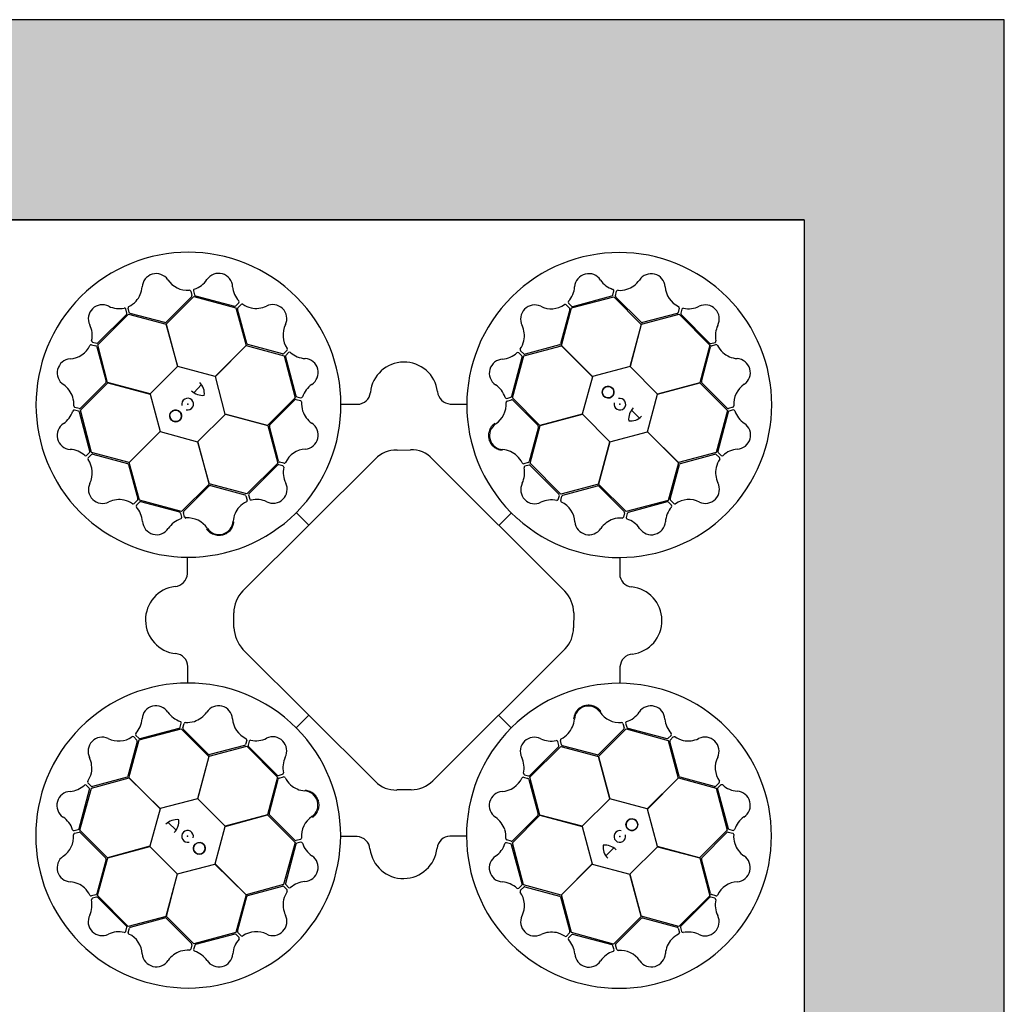
# Model space of a CAD drawing. Units: millimetres. Extents: x 1833 to 20135, y 7678 to 18012.
# Drawn here: x 16396 to 17134, y 17274 to 18012 of the extents above; entities that cross this region are included whole.
import ezdxf

# ---------------------------------------------------------------- set-up
doc = ezdxf.new("R2010")
doc.units = ezdxf.units.MM
doc.linetypes.add('HIDDEN', pattern=[0.375, 0.25, -0.125])
for name, color, linetype in [('ACO STORM-BRIXX', 7, 'Continuous'), ('Hatching', 7, 'Continuous'), ('MEBRANE LAYER', 5, 'HIDDEN')]:
    doc.layers.add(name, color=color, linetype=linetype)

# ---------------------------------------------------------------- blocks, each defined once
blk = doc.blocks.new('StormBrixx Horizontal')
at = {"layer": 'ACO STORM-BRIXX', "ltscale": 0.005}
for p, q in [((600, 600), (1200, 600)), ((1200, 600), (600, 600)), ((1200, 600), (1200, 0))]:
    blk.add_line(p, q, dxfattribs=at)
at = {"layer": 'ACO STORM-BRIXX'}
for p, q in [((740.17, 546.55), (741.05, 543.23)), ((742.19, 546.79), (743.03, 543.77)), ((1056.53, 543.62), (1057.36, 546.65)), ((1058.56, 543.09), (1059.43, 546.41)), ((740.79, 542.26), (721.82, 523.28)), ((721.87, 521.9), (742.65, 542.55)), ((742.65, 542.55), (774.13, 533.92)), ((743.75, 543.05), (773.06, 535.29)), ((1025.68, 533.98), (1057.26, 542.24)), ((1026.53, 535.04), (1055.82, 542.9)), ((1057.26, 542.24), (1077.92, 521.62)), ((1077.83, 523.16), (1058.82, 542.12)), ((692.39, 530.12), (691.59, 533.16)), ((694.17, 530.53), (693.26, 533.84)), ((774.03, 535.55), (776.26, 537.77)), ((774.13, 533.92), (781.72, 505.73)), ((782.32, 507.2), (775.27, 533.11)), ((775.53, 534.09), (777.93, 536.53)), ((1024.37, 532.88), (1017.37, 506.97)), ((1018, 505.71), (1025.68, 533.98)), ((1021.69, 536.29), (1024.11, 533.85)), ((1023.32, 537.51), (1025.56, 535.3)), ((1106.38, 533.83), (1105.47, 530.52)), ((1108.25, 533.03), (1107.45, 529.99)), ((670.45, 506.32), (693.67, 529.26)), ((670.69, 507.7), (692.13, 529.14)), ((693.67, 529.26), (721.87, 521.74)), ((720.86, 522.98), (694.89, 529.82)), ((1078.01, 521.76), (1106.33, 529.25)), ((1104.76, 529.81), (1078.82, 522.94)), ((1106.33, 529.25), (1129.27, 506.03)), ((1107.71, 529.01), (1129.15, 507.57)), ((730.48, 490.17), (721.87, 521.9)), ((721.87, 521.74), (730.38, 490.07)), ((1077.92, 521.62), (1069.45, 489.94)), ((1069.6, 489.97), (1078.01, 521.76)), ((665.87, 506.37), (669.18, 505.46)), ((666.67, 508.24), (669.71, 507.44)), ((669.89, 504.75), (676.76, 478.81)), ((677.94, 478), (670.45, 506.32)), ((781.72, 505.73), (758.55, 482.53)), ((758.69, 482.48), (781.87, 505.81)), ((781.87, 505.81), (810.14, 498.14)), ((808.97, 499.56), (783.06, 506.52)), ((812.38, 502.24), (809.95, 499.82)), ((989.78, 499.49), (987.34, 501.9)), ((989.89, 497.97), (1018.08, 505.56)), ((1016.68, 506.23), (990.76, 499.23)), ((1041.32, 482.53), (1018, 505.71)), ((1018.08, 505.56), (1041.28, 482.39)), ((1129.27, 506.03), (1121.75, 477.82)), ((1122.99, 478.84), (1129.83, 504.81)), ((1130.13, 507.31), (1133.17, 508.11)), ((1130.54, 505.53), (1133.84, 506.44)), ((810.14, 498.14), (818.4, 466.56)), ((811.14, 497.4), (819.05, 468.13)), ((813.6, 500.61), (811.4, 498.38)), ((980.76, 467.72), (988.58, 497.02)), ((981.26, 466.49), (989.89, 497.97)), ((988.32, 498), (986.1, 500.23)), ((730.38, 490.07), (709.72, 469.59)), ((758.55, 482.53), (730.48, 490.17)), ((1069.45, 489.94), (1041.32, 482.53)), ((1090.08, 469.32), (1069.6, 489.97)), ((766.1, 454.36), (758.69, 482.48)), ((1041.28, 482.39), (1033.64, 454.32)), ((657.46, 457.25), (678.08, 477.91)), ((676.54, 477.82), (657.58, 458.81)), ((709.72, 469.59), (677.94, 478)), ((678.08, 477.91), (709.76, 469.44)), ((742.48, 470.44), (748.35, 476.49)), ((1121.75, 477.82), (1090.08, 469.32)), ((1090.18, 469.22), (1121.91, 477.83)), ((1121.91, 477.83), (1142.56, 457.05)), ((1142.27, 458.91), (1123.29, 477.88)), ((709.76, 469.44), (717.17, 441.32)), ((818.4, 466.56), (797.78, 445.89)), ((799.35, 446.08), (818.27, 465.12)), ((819.25, 465.39), (822.57, 464.52)), ((819.77, 467.41), (822.8, 466.59)), ((977.02, 466.17), (980.05, 467.01)), ((977.26, 464.15), (980.58, 465.03)), ((1001.9, 445.71), (981.26, 466.49)), ((1082.53, 441.15), (1090.18, 469.22)), ((656.6, 458.55), (653.29, 459.42)), ((852.97, 461.71), (865.21, 461.71)), ((934.75, 461.93), (946.85, 461.91)), ((981.56, 464.76), (1000.5, 445.76)), ((1146.56, 459.52), (1143.24, 458.65)), ((656.08, 456.52), (653.05, 457.35)), ((664.66, 426.53), (656.8, 455.81)), ((665.72, 425.67), (657.46, 457.25)), ((745.48, 433.73), (766.14, 454.21)), ((797.78, 445.89), (766.1, 454.36)), ((766.14, 454.21), (797.92, 445.8)), ((1033.64, 454.32), (1001.9, 445.71)), ((1002.07, 445.71), (1033.74, 454.22)), ((1033.74, 454.22), (1054.22, 433.56)), ((1070.45, 457.21), (1076.49, 451.35)), ((1142.56, 457.05), (1133.93, 425.57)), ((1143.06, 455.95), (1135.3, 426.64)), ((1146.8, 457.51), (1143.77, 456.67)), ((797.92, 445.8), (805.41, 417.48)), ((806.04, 419.17), (799.13, 445.09)), ((1000.8, 444.8), (993.91, 418.84)), ((994.55, 417.5), (1002.07, 445.71)), ((717.17, 441.32), (693.99, 417.99)), ((694.14, 418.07), (717.31, 441.27)), ((717.31, 441.27), (745.38, 433.63)), ((1054.37, 433.6), (1082.49, 441.01)), ((1082.49, 441.01), (1105.82, 417.83)), ((1105.74, 417.98), (1082.53, 441.15)), ((745.38, 433.63), (753.98, 401.89)), ((753.99, 402.06), (745.48, 433.73)), ((1054.22, 433.56), (1045.81, 401.77)), ((1045.9, 401.92), (1054.37, 433.6)), ((662.19, 423.31), (664.4, 425.55)), ((663.41, 421.68), (665.84, 424.1)), ((693.99, 417.99), (665.72, 425.67)), ((666.82, 424.36), (692.72, 417.36)), ((894.84, 427.36), (904.83, 427.53)), ((921.33, 420.67), (1020.6, 321.6)), ((1133.93, 425.57), (1105.74, 417.98)), ((1107.21, 417.38), (1133.12, 424.43)), ((1134.1, 424.17), (1136.54, 421.76)), ((1135.56, 425.66), (1137.78, 423.44)), ((693.47, 416.67), (700.47, 390.75)), ((701.73, 389.88), (694.14, 418.07)), ((779.24, 321.82), (878.5, 420.63)), ((805.41, 417.48), (782.2, 394.54)), ((805.25, 416.21), (783.85, 394.73)), ((809.27, 415.68), (806.23, 416.47)), ((810.07, 417.55), (806.76, 418.45)), ((993.2, 418.12), (989.9, 417.22)), ((993.76, 416.11), (990.73, 415.31)), ((1017.49, 394.28), (994.55, 417.5)), ((1016.22, 394.45), (994.74, 415.85)), ((1105.82, 417.83), (1098.14, 389.56)), ((1099.57, 390.72), (1106.53, 416.64)), ((753.98, 401.89), (733.2, 381.25)), ((734.93, 381.55), (753.94, 400.49)), ((782.2, 394.54), (753.99, 402.06)), ((754.9, 400.79), (780.85, 393.91)), ((1045.81, 401.77), (1017.49, 394.28)), ((1019.17, 393.65), (1045.1, 400.57)), ((1066.57, 381.3), (1045.9, 401.92)), ((1046.09, 400.35), (1065.13, 381.42)), ((781.57, 393.19), (782.48, 389.89)), ((783.59, 393.75), (784.39, 390.72)), ((1015.69, 390.43), (1016.48, 393.47)), ((1017.56, 389.63), (1018.46, 392.94)), ((700.21, 389.77), (697.8, 387.33)), ((701.7, 388.31), (699.47, 386.1)), ((733.2, 381.25), (701.73, 389.88)), ((731.98, 380.75), (702.68, 388.57)), ((823.05, 384.48), (823.29, 384.75)), ((1098.14, 389.56), (1066.57, 381.3)), ((1097.41, 388.56), (1068.14, 380.65)), ((1100.62, 386.09), (1098.38, 388.3)), ((1102.25, 387.32), (1099.83, 389.75)), ((733.53, 377.01), (732.69, 380.04)), ((735.54, 377.25), (734.67, 380.57)), ((819.29, 380.54), (828.72, 371.07)), ((980.55, 380.4), (971.08, 370.98)), ((984.49, 376.65), (984.76, 376.41)), ((1065.4, 380.45), (1064.53, 377.13)), ((1067.42, 379.93), (1066.6, 376.9)), ((737.77, 334.74), (737.79, 346.84)), ((1061.72, 346.73), (1061.72, 334.49)), ((772.52, 294.33), (772.52, 305.32)), ((1027.3, 305.49), (1027.08, 294.23)), ((878.6, 179.11), (779.34, 278.05)), ((1020.93, 278.41), (921.62, 179.44)), ((737.99, 252.96), (737.99, 265.2)), ((1061.93, 264.95), (1061.92, 252.85)), ((732.29, 219.76), (733.11, 222.79)), ((734.31, 219.24), (735.18, 222.56)), ((815.22, 223.04), (814.95, 223.28)), ((819.15, 219.29), (828.62, 228.71)), ((980.41, 219.15), (970.99, 228.62)), ((1064.16, 222.44), (1065.04, 219.12)), ((1066.18, 222.68), (1067.01, 219.65)), ((701.56, 210.13), (733.14, 218.39)), ((702.3, 211.13), (731.57, 219.04)), ((733.14, 218.39), (753.81, 197.77)), ((753.62, 199.34), (734.58, 218.27)), ((976.66, 215.21), (976.41, 214.94)), ((1045.72, 197.8), (1066.5, 218.44)), ((1064.77, 218.14), (1045.77, 199.2)), ((1066.5, 218.44), (1097.98, 209.8)), ((1067.73, 218.94), (1097.03, 211.12)), ((700.14, 208.96), (693.18, 183.05)), ((693.89, 181.86), (701.56, 210.13)), ((697.46, 212.37), (699.88, 209.94)), ((699.09, 213.6), (701.32, 211.39)), ((782.15, 210.06), (781.25, 206.75)), ((784.02, 209.26), (783.23, 206.22)), ((1016.12, 205.94), (1015.32, 208.97)), ((1018.13, 206.5), (1017.23, 209.8)), ((1097.98, 209.8), (1105.57, 181.62)), ((1098.01, 211.38), (1100.24, 213.59)), ((1106.24, 183.02), (1099.24, 208.94)), ((1099.5, 209.92), (1101.91, 212.36)), ((753.9, 197.92), (782.22, 205.41)), ((780.53, 206.03), (754.61, 199.12)), ((782.22, 205.41), (805.16, 182.19)), ((783.49, 205.24), (804.97, 183.84)), ((994.29, 182.21), (1017.51, 205.15)), ((994.46, 183.48), (1015.86, 204.96)), ((1017.51, 205.15), (1045.72, 197.63)), ((1044.8, 198.9), (1018.85, 205.78)), ((753.81, 197.77), (745.34, 166.09)), ((745.49, 166.13), (753.9, 197.92)), ((1054.33, 166.06), (1045.72, 197.8)), ((1045.72, 197.63), (1054.22, 165.96)), ((665.61, 175.52), (663.17, 177.93)), ((665.78, 174.12), (693.97, 181.71)), ((692.5, 182.31), (666.59, 175.26)), ((717.21, 158.68), (693.89, 181.86)), ((693.97, 181.71), (717.17, 158.54)), ((805.16, 182.19), (797.64, 153.98)), ((798.91, 154.89), (805.79, 180.85)), ((805.94, 183.58), (808.98, 184.38)), ((806.51, 181.56), (809.81, 182.47)), ((989.64, 182.14), (992.95, 181.24)), ((990.44, 184.01), (993.48, 183.22)), ((993.66, 180.52), (1000.58, 154.6)), ((1001.78, 153.89), (994.29, 182.21)), ((1105.57, 181.62), (1082.4, 158.42)), ((1082.54, 158.37), (1105.72, 181.7)), ((1105.72, 181.7), (1133.99, 174.02)), ((1132.88, 175.33), (1106.98, 182.33)), ((1136.3, 178), (1133.86, 175.59)), ((656.64, 143.74), (664.41, 173.05)), ((657.15, 142.64), (665.78, 174.12)), ((664.15, 174.03), (661.93, 176.25)), ((905.39, 172.75), (894.71, 172.63)), ((1133.99, 174.02), (1142.24, 142.44)), ((1135.05, 173.16), (1142.91, 143.88)), ((1137.52, 176.38), (1135.31, 174.14)), ((745.34, 166.09), (717.21, 158.68)), ((765.97, 145.47), (745.49, 166.13)), ((1054.22, 165.96), (1033.57, 145.48)), ((1082.4, 158.42), (1054.33, 166.06)), ((717.17, 158.54), (709.53, 130.47)), ((1089.95, 130.25), (1082.54, 158.37)), ((729.26, 142.48), (723.21, 148.34)), ((797.64, 153.98), (765.97, 145.47)), ((766.07, 145.37), (797.8, 153.98)), ((797.8, 153.98), (818.45, 133.2)), ((818.15, 134.93), (799.21, 153.93)), ((981.31, 133.13), (1001.92, 153.8)), ((1000.36, 153.61), (981.43, 134.57)), ((1033.57, 145.48), (1001.78, 153.89)), ((1001.92, 153.8), (1033.61, 145.33)), ((652.9, 142.18), (655.93, 143.02)), ((653.15, 140.16), (656.46, 141.04)), ((677.8, 121.86), (657.15, 142.64)), ((657.44, 140.78), (676.42, 121.81)), ((758.42, 117.3), (766.07, 145.37)), ((1033.61, 145.33), (1041.02, 117.21)), ((1142.24, 142.44), (1121.63, 121.78)), ((1123.17, 121.87), (1142.13, 140.88)), ((1143.1, 141.14), (1146.42, 140.27)), ((1143.63, 143.17), (1146.66, 142.34)), ((818.45, 133.2), (809.81, 101.72)), ((822.44, 135.54), (819.13, 134.66)), ((822.69, 133.52), (819.66, 132.68)), ((864.96, 137.76), (852.86, 137.78)), ((946.74, 137.98), (934.49, 137.98)), ((979.94, 132.28), (976.91, 133.1)), ((980.46, 134.3), (977.14, 135.17)), ((989.57, 101.55), (981.31, 133.13)), ((709.53, 130.47), (677.8, 121.86)), ((677.96, 121.87), (709.63, 130.37)), ((709.63, 130.37), (730.11, 109.72)), ((818.94, 131.97), (811.13, 102.67)), ((988.57, 102.29), (980.65, 131.56)), ((1057.22, 129.25), (1051.36, 123.2)), ((1069.33, 109.62), (1089.98, 130.1)), ((1121.63, 121.78), (1089.95, 130.25)), ((1089.98, 130.1), (1121.77, 121.69)), ((676.72, 120.85), (669.88, 94.88)), ((670.44, 93.66), (677.96, 121.87)), ((1121.77, 121.69), (1129.26, 93.37)), ((1129.82, 94.94), (1122.94, 120.88)), ((730.25, 109.75), (758.38, 117.16)), ((758.38, 117.16), (781.7, 93.98)), ((781.63, 94.13), (758.42, 117.3)), ((1041.02, 117.21), (1017.84, 93.88)), ((1017.99, 93.96), (1041.16, 117.16)), ((1041.16, 117.16), (1069.22, 109.52)), ((730.11, 109.72), (721.7, 77.93)), ((721.79, 78.07), (730.25, 109.75)), ((1069.22, 109.52), (1077.84, 77.79)), ((1077.83, 77.95), (1069.33, 109.62)), ((809.81, 101.72), (781.63, 94.13)), ((783.03, 93.46), (808.95, 100.46)), ((809.93, 100.2), (812.37, 97.79)), ((811.39, 101.69), (813.6, 99.46)), ((986.1, 99.08), (988.31, 101.31)), ((987.32, 97.45), (989.76, 99.87)), ((1017.84, 93.88), (989.57, 101.55)), ((990.73, 100.13), (1016.65, 93.17)), ((669.17, 94.16), (665.86, 93.25)), ((669.58, 92.38), (666.54, 91.58)), ((693.38, 70.44), (670.44, 93.66)), ((691.99, 70.68), (670.56, 92.12)), ((781.7, 93.98), (774.03, 65.71)), ((775.34, 66.81), (782.34, 92.72)), ((1017.39, 92.49), (1024.44, 66.58)), ((1025.58, 65.77), (1017.99, 93.96)), ((1129.26, 93.37), (1106.04, 70.43)), ((1129.02, 91.99), (1107.58, 70.55)), ((1133.04, 91.45), (1130, 92.25)), ((1133.84, 93.32), (1130.53, 94.22)), ((721.7, 77.93), (693.38, 70.44)), ((694.95, 69.88), (720.89, 76.75)), ((742.45, 57.45), (721.79, 78.07)), ((721.87, 76.53), (740.89, 57.57)), ((1077.84, 77.79), (1057.06, 57.14)), ((1058.92, 57.43), (1077.89, 76.41)), ((1106.04, 70.43), (1077.83, 77.95)), ((1078.85, 76.71), (1104.82, 69.87)), ((691.46, 66.66), (692.26, 69.7)), ((693.33, 65.86), (694.23, 69.17)), ((1105.54, 69.16), (1106.45, 65.85)), ((1107.32, 69.57), (1108.12, 66.53)), ((774.03, 65.71), (742.45, 57.45)), ((773.17, 64.65), (743.89, 56.79)), ((776.39, 62.18), (774.15, 64.39)), ((778.01, 63.4), (775.6, 65.84)), ((1024.18, 65.6), (1021.77, 63.16)), ((1025.67, 64.14), (1023.45, 61.92)), ((1057.06, 57.14), (1025.58, 65.77)), ((1055.96, 56.64), (1026.65, 64.4)), ((741.15, 56.6), (740.28, 53.28)), ((743.17, 56.07), (742.35, 53.04)), ((1057.52, 52.9), (1056.68, 55.92)), ((1059.53, 53.14), (1058.65, 56.46))]:
    blk.add_line(p, q, dxfattribs=at)
for centre in [(1053.05, 470.81), (728.89, 453.04), (1070.82, 146.65), (746.66, 128.88)]:
    blk.add_circle(centre, 4.39, dxfattribs=at)
for centre, radius, start, end in [((738.51, 461.4), 114.29, 317.88375, 317.70143), ((1061.4, 461.18), 114.29, 227.88375, 227.70143), ((714.3, 549.09), 10.56, 34.77784, 176.87617), ((737.68, 564.88), 17.65, 213.60516, 274.67144), ((737.35, 565.19), 18.03, 287.79854, 326.32918), ((761.09, 549.32), 10.53, 2.93846, 146.05515), ((1038.45, 549.11), 10.53, 32.80951, 175.9262), ((1062.44, 565.47), 18.51, 215.15206, 251.87808), ((1061.05, 565.83), 18.94, 288.83181, 324.46335), ((1085.29, 549.03), 10.56, 4.61665, 146.71498), ((684.91, 551.44), 18.94, 318.993, 354.62454), ((739.07, 546.11), 1.19, 21.72703, 87.95632), ((743.46, 546.9), 1.27, 117.74612, 185.02398), ((790.04, 551.56), 18.51, 185.28101, 222.00703), ((1009.96, 551.05), 18.03, 317.66958, 356.20023), ((1056.26, 546.84), 1.12, 349.84888, 67.76829), ((1060.57, 545.92), 1.24, 93.8126, 156.82814), ((1061.72, 566.35), 19.23, 266.3216, 286.45212), ((1113.43, 550.94), 17.65, 183.44397, 244.51025), ((685.22, 552.23), 19.23, 296.48279, 316.61331), ((739.99, 543), 1.09, 317.42025, 12.54526), ((744.29, 544.32), 1.38, 203.7168, 246.85151), ((775.4, 538.49), 1.12, 319.97784, 37.89724), ((1024.36, 538.23), 1.27, 147.61716, 214.89503), ((1055.21, 544.23), 1.46, 294.71315, 335.35268), ((1059.72, 542.89), 1.18, 169.79235, 220.56629), ((673.98, 525.85), 10.53, 62.77727, 205.89396), ((686.59, 552.01), 18.51, 245.11982, 281.84584), ((690.54, 532.78), 1.12, 19.81665, 97.73605), ((694.49, 533.99), 1.24, 123.97379, 186.98933), ((773.19, 536.74), 1.46, 264.8421, 305.48163), ((776.43, 533.33), 1.18, 139.9213, 190.69524), ((778.68, 535.54), 1.24, 63.94155, 126.95709), ((789.85, 552.68), 19.23, 236.45056, 256.58108), ((789.01, 552.56), 18.94, 258.96077, 294.59231), ((801.66, 525.92), 10.56, 334.7456, 116.84393), ((997.99, 525.61), 10.56, 64.64889, 206.74722), ((1010.4, 550.95), 17.65, 243.4762, 304.54249), ((1020.96, 535.36), 1.19, 51.59808, 117.82737), ((1023.3, 533.12), 1.09, 347.29129, 42.41631), ((1026.37, 536.41), 1.38, 233.58784, 276.72256), ((1105.21, 534), 1.19, 351.56584, 57.79513), ((1109.4, 532.49), 1.27, 87.58493, 154.86279), ((1113.31, 551.37), 18.03, 257.63735, 296.16799), ((1125.86, 525.71), 10.53, 332.77727, 115.89396), ((690.94, 529.99), 1.46, 324.68091, 5.32045), ((695.28, 530.93), 1.18, 199.95354, 250.72748), ((1104.43, 530.85), 1.09, 287.25906, 342.38407), ((1108.82, 529.84), 1.38, 173.55561, 216.69032), ((648.33, 513.3), 18.03, 347.63735, 26.16799), ((720.91, 524.49), 1.51, 267.82436, 307.07533), ((827.02, 513.56), 17.65, 153.57292, 214.6392), ((971.33, 513.01), 18.94, 348.86405, 24.49559), ((1078.64, 524.43), 1.51, 237.66317, 276.91414), ((1152.01, 513.11), 18.51, 155.11982, 191.84584), ((667.21, 509.39), 1.27, 177.58493, 244.86279), ((971.21, 513.84), 19.23, 326.35384, 346.48436), ((1132.79, 509.16), 1.12, 289.81665, 7.73605), ((648.76, 513.42), 17.65, 273.44397, 334.51025), ((665.69, 505.2), 1.19, 81.56584, 147.79513), ((668.84, 504.42), 1.09, 17.25906, 72.38407), ((669.86, 508.81), 1.38, 263.55561, 306.69032), ((783.65, 507.91), 1.51, 207.79212, 247.0431), ((811.45, 502.97), 1.19, 321.69479, 27.92408), ((988.33, 502.64), 1.24, 153.84484, 216.86038), ((1015.98, 507.57), 1.51, 297.69541, 336.94638), ((1129.99, 508.76), 1.46, 234.68091, 275.32045), ((1130.94, 504.42), 1.18, 109.95354, 160.72748), ((1134, 505.21), 1.24, 33.97379, 96.98933), ((1152.23, 514.48), 19.23, 206.48279, 226.61331), ((650.67, 485.28), 10.56, 94.61665, 236.71498), ((809.21, 500.63), 1.09, 257.38801, 312.51302), ((812.51, 497.56), 1.38, 143.68456, 186.81927), ((814.33, 499.57), 1.27, 57.71388, 124.99174), ((827.13, 513.99), 18.03, 227.7663, 266.29694), ((825.23, 485.5), 10.53, 302.90622, 86.02291), ((974.53, 485.08), 10.53, 92.84175, 235.95844), ((972.33, 514.03), 18.51, 275.18429, 311.91032), ((985.38, 499.37), 1.12, 49.88112, 127.80053), ((987.13, 497.15), 1.46, 354.74539, 35.38492), ((990.54, 500.39), 1.18, 229.82459, 280.59852), ((1151.45, 514.79), 18.94, 228.993, 264.62454), ((1149.1, 485.39), 10.56, 304.77784, 86.87617), ((900.06, 468.1), 25.31, 7.22409, 174.20888), ((633.87, 461.04), 18.94, 18.83181, 54.46335), ((675.27, 478.63), 1.51, 327.66317, 6.91414), ((738.79, 469.83), 11.65, 353.16223, 45.49591), ((841.64, 461.54), 18.51, 125.24877, 161.97479), ((958.61, 461.37), 18.03, 17.70182, 56.23247), ((1053.05, 470.81), 4.39, 90, 76.63918), ((1053.05, 470.81), 4.39, 146.30777, 146.30754), ((1124.5, 478.79), 1.51, 177.82436, 217.07533), ((1164.89, 462.02), 17.65, 123.60516, 184.67144), ((633.35, 461.71), 19.23, 356.3216, 16.45212), ((737.89, 461.86), 4.39, 256.21638, 194.64774), ((749.35, 480.99), 12.58, 226.45299, 274.56434), ((819.04, 464.23), 1.18, 79.88907, 130.663), ((820.38, 468.74), 1.46, 204.80986, 245.4494), ((823, 467.69), 1.12, 259.9456, 337.865), ((864.96, 471.67), 9.97, 271.44596, 354.13875), ((935.37, 472.14), 10.24, 184.82339, 266.50654), ((976.91, 467.44), 1.27, 207.6494, 274.92727), ((979.5, 468.27), 1.38, 293.62008, 336.75479), ((980.81, 463.96), 1.09, 47.32353, 102.44855), ((1061.87, 461.81), 4.39, 166.21638, 104.64774), ((653.78, 460.56), 1.24, 183.8126, 246.82814), ((656.81, 459.71), 1.18, 259.79235, 310.56629), ((822.08, 463.38), 1.24, 3.90931, 66.92486), ((842.51, 462.27), 19.23, 176.41832, 196.54884), ((958.92, 461.69), 17.65, 303.50844, 4.57473), ((977.7, 463.05), 1.19, 111.63032, 177.85961), ((1080.99, 450.35), 12.58, 136.45299, 184.56434), ((1143.01, 459.71), 1.09, 227.42025, 282.54526), ((1146.12, 460.63), 1.19, 291.72703, 357.95632), ((634.22, 462.43), 18.51, 305.15206, 341.87808), ((652.85, 456.25), 1.12, 79.84888, 157.76829), ((655.47, 455.2), 1.46, 24.71315, 65.35268), ((728.89, 453.04), 4.39, 180, 166.63918), ((728.89, 453.04), 4.39, 236.30777, 236.30754), ((841.99, 462.93), 18.94, 198.92853, 234.56007), ((1069.84, 460.91), 11.65, 263.16223, 315.49591), ((1144.33, 455.41), 1.38, 113.7168, 156.85151), ((1146.91, 456.24), 1.27, 27.74612, 95.02398), ((1165.2, 462.34), 18.03, 197.79854, 236.32918), ((650.59, 438.45), 10.53, 122.80951, 265.9262), ((800.62, 445.27), 1.51, 147.75988, 187.01086), ((825.23, 438.67), 10.56, 274.71337, 56.81169), ((974.68, 438.29), 10.56, 124.68113, 266.77946), ((999.29, 444.86), 1.51, 357.72765, 36.97862), ((1149.33, 438.61), 10.53, 272.93846, 56.05515), ((827.19, 410.53), 17.65, 93.54068, 154.60697), ((1151.57, 409.66), 18.51, 95.28101, 132.00703), ((648.65, 409.95), 18.03, 47.66958, 86.20023), ((661.47, 424.35), 1.27, 237.61716, 304.89503), ((664.34, 420.95), 1.19, 141.59808, 207.82737), ((663.29, 426.36), 1.38, 323.58784, 6.72256), ((666.58, 423.29), 1.09, 77.29129, 132.41631), ((894.05, 406.09), 21.29, 87.87585, 136.92302), ((906.03, 407.13), 20.44, 41.5154, 93.3481), ((972.28, 408.89), 18.94, 48.89629, 84.52783), ((971.49, 409.21), 19.23, 26.38608, 46.5166), ((1133.34, 423.27), 1.18, 49.9213, 100.69524), ((1136.75, 426.51), 1.46, 174.8421, 215.48163), ((1135.55, 421.02), 1.24, 333.94155, 36.95709), ((1138.49, 424.29), 1.12, 229.97784, 307.89724), ((648.75, 410.39), 17.65, 333.4762, 34.54249), ((692.13, 415.97), 1.51, 27.69541, 66.94638), ((806.08, 415.1), 1.38, 83.65232, 126.78703), ((807.09, 419.49), 1.09, 197.35577, 252.48078), ((808.73, 414.53), 1.27, 357.68164, 64.9595), ((827.62, 410.65), 18.03, 167.73406, 206.26471), ((810.24, 418.72), 1.19, 261.66256, 327.89184), ((971.89, 410.28), 18.51, 335.21653, 11.94255), ((989.75, 418.45), 1.24, 213.87708, 276.89262), ((991.11, 414.26), 1.12, 109.91336, 187.83276), ((992.8, 419.24), 1.18, 289.85683, 340.63076), ((993.9, 414.66), 1.46, 54.77762, 95.41716), ((1107.91, 416.05), 1.51, 117.79212, 157.0431), ((1152.57, 410.68), 18.94, 168.96077, 204.59231), ((1152.69, 409.85), 19.23, 146.45056, 166.58108), ((674.09, 397.98), 10.56, 154.64889, 296.74722), ((754.84, 399.28), 1.51, 87.72765, 126.97862), ((801.98, 398.06), 10.53, 242.87398, 25.99068), ((998.07, 397.71), 10.53, 152.87398, 295.99068), ((1045.28, 399.08), 1.51, 57.75988, 97.01086), ((1125.93, 398.03), 10.56, 244.7456, 26.84393), ((780.46, 392.79), 1.18, 19.85683, 70.63076), ((785.04, 393.89), 1.46, 144.77762, 185.41716), ((1015.11, 393.62), 1.38, 353.65232, 36.78703), ((1019.5, 392.61), 1.09, 107.35577, 162.48078), ((686.69, 371.32), 18.94, 78.86405, 114.49559), ((685.86, 371.2), 19.23, 56.35384, 76.48436), ((697.06, 388.32), 1.24, 243.84484, 306.86038), ((700.33, 385.38), 1.12, 139.88112, 217.80053), ((685.67, 372.32), 18.51, 5.18429, 41.91032), ((699.31, 390.53), 1.18, 319.82459, 10.59852), ((702.55, 387.12), 1.46, 84.74539, 125.38492), ((790.8, 372.27), 18.94, 138.89629, 174.52783), ((790.49, 371.48), 19.23, 116.38608, 136.5166), ((781.25, 389.74), 1.24, 303.87708, 6.89262), ((785.44, 391.1), 1.12, 199.91336, 277.83276), ((789.42, 371.88), 18.51, 65.21653, 101.94255), ((1010.66, 372.08), 18.03, 77.73406, 116.26471), ((1014.54, 390.97), 1.27, 267.68164, 334.9595), ((1018.73, 389.46), 1.19, 171.66256, 237.89184), ((1010.53, 372.51), 17.65, 3.54068, 64.60697), ((1114, 372.57), 18.03, 137.7663, 176.29694), ((1097.57, 387.19), 1.38, 53.68456, 96.81927), ((1100.64, 390.49), 1.09, 167.38801, 222.51302), ((1099.58, 385.37), 1.27, 327.71388, 34.99174), ((1102.98, 388.25), 1.19, 231.69479, 297.92408), ((1113.57, 372.68), 17.65, 63.57292, 124.6392), ((731.43, 379.49), 1.38, 23.62008, 66.75479), ((732.26, 376.9), 1.27, 297.6494, 4.92727), ((735.74, 380.8), 1.09, 137.32353, 192.44855), ((736.65, 377.69), 1.19, 201.63032, 267.85961), ((738.01, 358.91), 17.65, 33.50844, 94.57473), ((1062.28, 357.19), 19.23, 86.41832, 106.54884), ((1063.39, 377.62), 1.24, 273.90931, 336.92486), ((1064.23, 380.65), 1.18, 349.88907, 40.663), ((1067.7, 376.7), 1.12, 169.9456, 247.865), ((1068.75, 379.32), 1.46, 114.80986, 155.4494), ((714.62, 374.52), 10.53, 182.84175, 325.95844), ((738.33, 358.6), 18.03, 107.70182, 146.23247), ((761.41, 374.67), 10.56, 214.68113, 356.77946), ((1038.67, 374.47), 10.56, 184.71337, 326.81169), ((1062.94, 357.71), 18.94, 108.92853, 144.56007), ((1061.55, 358.06), 18.51, 35.24877, 71.97479), ((1085.51, 374.47), 10.53, 212.90622, 356.02291), ((727.55, 335.36), 10.24, 274.82339, 356.50654), ((1071.68, 334.74), 9.97, 181.44596, 264.13875), ((731.6, 300.05), 25.31, 97.22409, 264.20888), ((1068.11, 299.64), 25.31, 277.22409, 84.20888), ((795.39, 305.63), 22.87, 134.91797, 180.75911), ((1003.02, 304.84), 24.29, 1.53236, 43.62125), ((799.42, 296.03), 26.95, 183.61369, 221.84474), ((1003.86, 294.14), 23.21, 317.34405, 0.24247), ((728.03, 264.95), 9.97, 1.44596, 84.13875), ((1072.15, 264.33), 10.24, 94.82339, 176.50654), ((738.3, 138.51), 114.29, 47.88375, 47.70143), ((1061.19, 138.29), 114.29, 137.88375, 137.70143), ((714.2, 225.22), 10.53, 32.90622, 176.02291), ((738.16, 241.63), 18.51, 215.24877, 251.97479), ((736.77, 241.98), 18.94, 288.92853, 324.56007), ((761.03, 225.22), 10.56, 4.71337, 146.81169), ((1038.3, 225.02), 10.56, 34.68113, 176.77946), ((1061.7, 240.78), 17.65, 213.50844, 274.57473), ((1061.38, 241.09), 18.03, 287.70182, 326.23247), ((1085.09, 225.17), 10.53, 2.84175, 145.95844), ((685.7, 227.12), 18.03, 317.7663, 356.29694), ((732.01, 222.99), 1.12, 349.9456, 67.865), ((736.32, 222.07), 1.24, 93.90931, 156.92486), ((737.43, 242.5), 19.23, 266.41832, 286.54884), ((789.17, 227.18), 17.65, 183.54068, 244.60697), ((1008.9, 227.42), 18.94, 318.89629, 354.52783), ((1063.06, 222), 1.19, 21.63032, 87.85961), ((1067.45, 222.79), 1.27, 117.6494, 184.92727), ((1114.04, 227.37), 18.51, 185.18429, 221.91032), ((700.13, 214.32), 1.27, 147.71388, 214.99174), ((730.96, 220.37), 1.46, 294.80986, 335.4494), ((735.47, 219.03), 1.18, 169.88907, 220.663), ((1009.22, 228.21), 19.23, 296.38608, 316.5166), ((1063.97, 218.88), 1.09, 317.32353, 12.44855), ((1068.28, 220.2), 1.38, 203.62008, 246.75479), ((1099.38, 214.31), 1.12, 319.88112, 37.80053), ((673.78, 201.66), 10.56, 64.7456, 206.84393), ((686.14, 227.01), 17.65, 243.57292, 304.6392), ((696.72, 211.44), 1.19, 51.69479, 117.92408), ((699.07, 209.2), 1.09, 347.38801, 42.51302), ((702.14, 212.5), 1.38, 233.68456, 276.81927), ((780.21, 207.08), 1.09, 287.35577, 342.48078), ((780.97, 210.23), 1.19, 351.66256, 57.89184), ((785.17, 208.72), 1.27, 87.68164, 154.9595), ((789.05, 227.61), 18.03, 257.73406, 296.26471), ((801.64, 201.98), 10.53, 332.87398, 115.99068), ((997.72, 201.63), 10.53, 62.87398, 205.99068), ((1010.28, 227.81), 18.51, 245.21653, 281.94255), ((1014.27, 208.59), 1.12, 19.91336, 97.83276), ((1018.46, 209.95), 1.24, 123.87708, 186.89262), ((1097.16, 212.57), 1.46, 264.74539, 305.38492), ((1100.4, 209.16), 1.18, 139.82459, 190.59852), ((1102.65, 211.36), 1.24, 63.84484, 126.86038), ((1113.85, 228.49), 19.23, 236.35384, 256.48436), ((1113.01, 228.37), 18.94, 258.86405, 294.49559), ((1125.62, 201.7), 10.56, 334.64889, 116.74722), ((754.43, 200.61), 1.51, 237.75988, 277.01086), ((784.59, 206.07), 1.38, 173.65232, 216.78703), ((1014.67, 205.8), 1.46, 324.77762, 5.41716), ((1019.24, 206.9), 1.18, 199.85683, 250.63076), ((647.14, 189.01), 18.94, 348.96077, 24.59231), ((827.82, 189.41), 18.51, 155.21653, 191.94255), ((972.09, 189.04), 18.03, 347.73406, 26.26471), ((1044.86, 200.41), 1.51, 267.72765, 306.97862), ((1150.95, 189.3), 17.65, 153.4762, 214.54249), ((647.02, 189.84), 19.23, 326.45056, 346.58108), ((808.6, 185.43), 1.12, 289.91336, 7.83276), ((990.98, 185.16), 1.27, 177.68164, 244.9595), ((664.16, 178.67), 1.24, 153.94155, 216.95709), ((691.79, 183.64), 1.51, 297.79212, 337.0431), ((805.81, 185.03), 1.46, 234.77762, 275.41716), ((806.91, 180.45), 1.18, 109.85683, 160.63076), ((809.96, 181.24), 1.24, 33.87708, 96.89262), ((828.21, 190.48), 19.23, 206.38608, 226.5166), ((893.75, 193.5), 20.9, 223.54683, 272.63058), ((904.93, 196.88), 24.13, 271.07063, 313.74504), ((972.52, 189.16), 17.65, 273.54068, 334.60697), ((989.47, 180.97), 1.19, 81.66256, 147.89184), ((992.62, 180.2), 1.09, 17.35577, 72.48078), ((993.63, 184.59), 1.38, 263.65232, 306.78703), ((1107.57, 183.72), 1.51, 207.69541, 246.94638), ((1135.37, 178.74), 1.19, 321.59808, 27.82737), ((650.38, 161.08), 10.53, 92.93846, 236.05515), ((648.14, 190.03), 18.51, 275.28101, 312.00703), ((661.21, 175.4), 1.12, 49.97784, 127.89724), ((662.96, 173.18), 1.46, 354.8421, 35.48163), ((666.37, 176.42), 1.18, 229.9213, 280.69524), ((827.43, 190.79), 18.94, 228.89629, 264.52783), ((825.03, 161.4), 10.56, 304.68113, 86.77946), ((974.48, 161.02), 10.56, 94.71337, 236.81169), ((1133.12, 176.4), 1.09, 257.29129, 312.41631), ((1136.42, 173.33), 1.38, 143.58784, 186.72256), ((1138.24, 175.34), 1.27, 57.61716, 124.89503), ((1151.06, 189.74), 18.03, 227.66958, 266.20023), ((1149.12, 161.24), 10.53, 302.80951, 85.9262), ((634.51, 137.35), 18.03, 17.79854, 56.32918), ((729.87, 138.78), 11.65, 83.16223, 135.49591), ((718.71, 149.34), 12.58, 316.45299, 4.56434), ((800.42, 154.83), 1.51, 177.72765, 216.97862), ((840.78, 138), 17.65, 123.50844, 184.57473), ((957.72, 136.76), 18.94, 18.92853, 54.56007), ((999.08, 154.42), 1.51, 327.75988, 7.01086), ((1070.82, 146.65), 4.39, 0, 346.63918), ((1070.82, 146.65), 4.39, 56.30777, 56.30754), ((1165.48, 137.26), 18.51, 125.15206, 161.87808), ((652.79, 143.45), 1.27, 207.74612, 275.02398), ((655.38, 144.28), 1.38, 293.7168, 336.85151), ((656.7, 139.98), 1.09, 47.42025, 102.54526), ((737.84, 137.88), 4.39, 346.21638, 284.64774), ((957.2, 137.42), 19.23, 356.41832, 16.54884), ((1061.81, 137.83), 4.39, 76.21638, 14.64774), ((1142.89, 139.98), 1.18, 79.79235, 130.56629), ((1144.23, 144.49), 1.46, 204.71315, 245.35268), ((1145.93, 139.13), 1.24, 3.8126, 66.82814), ((1146.85, 143.44), 1.12, 259.84888, 337.76829), ((634.81, 137.67), 17.65, 303.60516, 4.67144), ((653.59, 139.06), 1.19, 111.72703, 177.95632), ((746.66, 128.88), 4.39, 270, 256.63918), ((746.66, 128.88), 4.39, 326.30777, 326.30754), ((818.89, 135.73), 1.09, 227.32353, 282.44855), ((822.01, 136.64), 1.19, 291.63032, 357.85961), ((822.8, 132.25), 1.27, 27.6494, 94.92727), ((841.09, 138.32), 18.03, 197.70182, 236.23247), ((864.34, 127.54), 10.24, 4.82339, 86.50654), ((934.75, 128.02), 9.97, 91.44596, 174.13875), ((976.71, 132), 1.12, 79.9456, 157.865), ((977.62, 136.31), 1.24, 183.90931, 246.92486), ((980.66, 135.46), 1.18, 259.88907, 310.663), ((1166.36, 137.98), 19.23, 176.3216, 196.45212), ((820.21, 131.42), 1.38, 113.62008, 156.75479), ((899.65, 131.59), 25.31, 187.22409, 354.20888), ((958.07, 138.15), 18.51, 305.24877, 341.97479), ((979.33, 130.95), 1.46, 24.80986, 65.4494), ((1060.92, 129.86), 11.65, 173.16223, 225.49591), ((1050.35, 118.7), 12.58, 46.45299, 94.56434), ((1165.84, 138.65), 18.94, 198.83181, 234.46335), ((650.61, 114.29), 10.56, 124.77784, 266.87617), ((675.21, 120.9), 1.51, 357.82436, 37.07533), ((825.18, 114.61), 10.53, 272.84175, 55.95844), ((974.47, 114.19), 10.53, 122.90622, 266.02291), ((1124.44, 121.06), 1.51, 147.66317, 186.91414), ((1149.04, 114.41), 10.56, 274.61665, 56.71498), ((648.26, 84.9), 18.94, 48.993, 84.62454), ((827.37, 85.66), 18.51, 95.18429, 131.91032), ((972.58, 85.7), 18.03, 47.7663, 86.29694), ((1150.95, 86.27), 17.65, 93.44397, 154.51025), ((647.47, 85.21), 19.23, 26.48279, 46.61331), ((809.17, 99.3), 1.18, 49.82459, 100.59852), ((828.49, 85.85), 19.23, 146.35384, 166.48436), ((812.58, 102.54), 1.46, 174.74539, 215.38492), ((811.37, 97.05), 1.24, 333.84484, 36.86038), ((814.32, 100.32), 1.12, 229.88112, 307.80053), ((985.38, 100.12), 1.27, 237.71388, 304.99174), ((988.25, 96.72), 1.19, 141.69479, 207.92408), ((972.69, 86.13), 17.65, 333.57292, 34.6392), ((987.2, 102.13), 1.38, 323.68456, 6.81927), ((990.49, 99.06), 1.09, 77.38801, 132.51302), ((647.69, 86.58), 18.51, 335.11982, 11.84584), ((665.71, 94.48), 1.24, 213.97379, 276.98933), ((666.92, 90.53), 1.12, 109.81665, 187.73605), ((668.76, 95.27), 1.18, 289.95354, 340.72748), ((669.71, 90.93), 1.46, 54.68091, 95.32045), ((783.73, 92.12), 1.51, 117.69541, 156.94638), ((828.38, 86.68), 18.94, 168.86405, 204.49559), ((1016.06, 91.78), 1.51, 27.79212, 67.0431), ((1129.84, 90.88), 1.38, 83.55561, 126.69032), ((1130.86, 95.27), 1.09, 197.25906, 252.38407), ((1132.5, 90.3), 1.27, 357.58493, 64.86279), ((1151.38, 86.39), 18.03, 167.63735, 206.16799), ((1134.01, 94.49), 1.19, 261.56584, 327.79513), ((673.85, 73.98), 10.53, 152.77727, 295.89396), ((721.07, 75.26), 1.51, 57.66317, 96.91414), ((801.71, 74.08), 10.56, 244.64889, 26.74722), ((998.04, 73.77), 10.56, 154.7456, 296.84393), ((1078.79, 75.2), 1.51, 87.82436, 127.07533), ((1125.72, 73.84), 10.53, 242.77727, 25.89396), ((690.31, 67.2), 1.27, 267.58493, 334.86279), ((690.89, 69.85), 1.38, 353.55561, 36.69032), ((695.28, 68.84), 1.09, 107.25906, 162.38407), ((776.41, 66.57), 1.09, 167.29129, 222.41631), ((1023.28, 66.36), 1.18, 319.9213, 10.69524), ((1104.43, 68.76), 1.18, 19.95354, 70.72748), ((1108.77, 69.7), 1.46, 144.68091, 185.32045), ((1109.17, 66.91), 1.12, 199.81665, 277.73605), ((686.4, 48.32), 18.03, 77.63735, 116.16799), ((694.5, 65.69), 1.19, 171.56584, 237.79513), ((686.28, 48.75), 17.65, 3.44397, 64.51025), ((789.74, 48.64), 18.03, 137.66958, 176.20023), ((773.33, 63.28), 1.38, 53.58784, 96.72256), ((775.34, 61.46), 1.27, 327.61716, 34.89503), ((778.75, 64.33), 1.19, 231.59808, 297.82737), ((789.31, 48.74), 17.65, 63.4762, 124.54249), ((1010.69, 47.13), 18.94, 78.96077, 114.59231), ((1009.86, 47.01), 19.23, 56.45056, 76.58108), ((1021.03, 64.15), 1.24, 243.94155, 306.95709), ((1024.3, 61.2), 1.12, 139.97784, 217.89724), ((1009.66, 48.13), 18.51, 5.28101, 42.00703), ((1026.52, 62.95), 1.46, 84.8421, 125.48163), ((1114.8, 48.25), 18.94, 138.993, 174.62454), ((1114.49, 47.46), 19.23, 116.48279, 136.61331), ((1105.22, 65.7), 1.24, 303.97379, 6.98933), ((1113.12, 47.68), 18.51, 65.11982, 101.84584), ((738.66, 33.86), 18.94, 108.83181, 144.46335), ((737.99, 33.34), 19.23, 86.3216, 106.45212), ((739.14, 53.77), 1.24, 273.8126, 336.82814), ((739.99, 56.8), 1.18, 349.79235, 40.56629), ((743.45, 52.85), 1.12, 169.84888, 247.76829), ((737.27, 34.22), 18.51, 35.15206, 71.87808), ((744.5, 55.46), 1.46, 114.71315, 155.35268), ((1062.35, 34.5), 18.03, 107.79854, 146.32918), ((1055.42, 55.37), 1.38, 23.7168, 66.85151), ((1056.25, 52.78), 1.27, 297.74612, 5.02398), ((1059.72, 56.69), 1.09, 137.42025, 192.54526), ((1060.64, 53.58), 1.19, 201.72703, 267.95632), ((1062.03, 34.81), 17.65, 33.60516, 94.67144), ((714.42, 50.66), 10.56, 184.61665, 326.71498), ((761.25, 50.58), 10.53, 212.80951, 355.9262), ((1038.61, 50.37), 10.53, 182.93846, 326.05515), ((1085.4, 50.6), 10.56, 214.77784, 356.87617)]:
    blk.add_arc(centre, radius, start, end, dxfattribs=at)
at = {"layer": 'ACO STORM-BRIXX', "color": 8, "linetype": 'Continuous', "lineweight": 0}
for points in [[(968.23, 447.6), (967.27, 446.94), (966.44, 446.16), (965.55, 445.03), (965.38, 444.79), (965.06, 444.31), (964.91, 444.07), (964.49, 443.32), (964.25, 442.8), (963.85, 441.73), (963.69, 441.17), (963.45, 440.04), (963.38, 439.47), (963.34, 438.61), (963.34, 438.32), (963.35, 437.74), (963.37, 437.45), (963.46, 436.59), (963.57, 436.02), (963.79, 435.19), (963.88, 434.91), (964.07, 434.37), (964.18, 434.1), (964.53, 433.3), (964.8, 432.79), (965.42, 431.83), (965.77, 431.37), (966.54, 430.5), (966.96, 430.1), (967.84, 429.37), (968.31, 429.04), (969.05, 428.6), (969.31, 428.46), (969.82, 428.21), (970.08, 428.09), (970.88, 427.77), (971.42, 427.6), (972.54, 427.33), (973.11, 427.25), (973.69, 427.2)], [(752.1, 368.22), (752.76, 367.26), (753.54, 366.43), (754.67, 365.54), (754.91, 365.37), (755.38, 365.05), (755.63, 364.9), (756.38, 364.48), (756.89, 364.24), (757.97, 363.84), (758.53, 363.68), (759.66, 363.45), (760.22, 363.37), (761.09, 363.33), (761.38, 363.33), (761.96, 363.34), (762.25, 363.36), (763.11, 363.46), (763.67, 363.56), (764.51, 363.78), (764.78, 363.87), (765.33, 364.06), (765.6, 364.17), (766.4, 364.52), (766.9, 364.79), (767.87, 365.41), (768.33, 365.76), (769.2, 366.53), (769.6, 366.95), (770.32, 367.83), (770.65, 368.3), (771.1, 369.04), (771.24, 369.3), (771.49, 369.81), (771.61, 370.07), (771.93, 370.87), (772.1, 371.41), (772.36, 372.53), (772.45, 373.1), (772.5, 373.68)], [(1047.61, 231.47), (1046.95, 232.43), (1046.17, 233.26), (1045.04, 234.15), (1044.8, 234.32), (1044.32, 234.64), (1044.08, 234.79), (1043.33, 235.21), (1042.81, 235.45), (1041.74, 235.85), (1041.18, 236.01), (1040.05, 236.24), (1039.48, 236.32), (1038.62, 236.36), (1038.33, 236.36), (1037.75, 236.35), (1037.46, 236.33), (1036.6, 236.23), (1036.03, 236.13), (1035.2, 235.91), (1034.92, 235.82), (1034.38, 235.63), (1034.11, 235.52), (1033.31, 235.17), (1032.8, 234.9), (1031.84, 234.27), (1031.38, 233.93), (1030.51, 233.16), (1030.11, 232.74), (1029.38, 231.86), (1029.05, 231.39), (1028.61, 230.65), (1028.47, 230.39), (1028.22, 229.88), (1028.1, 229.62), (1027.78, 228.82), (1027.61, 228.28), (1027.34, 227.16), (1027.25, 226.58), (1027.21, 226.01)], [(831.48, 152.09), (832.44, 152.75), (833.27, 153.53), (834.16, 154.66), (834.33, 154.9), (834.65, 155.38), (834.8, 155.62), (835.21, 156.37), (835.46, 156.89), (835.86, 157.96), (836.02, 158.52), (836.25, 159.65), (836.33, 160.22), (836.37, 161.08), (836.37, 161.37), (836.35, 161.95), (836.34, 162.24), (836.24, 163.1), (836.14, 163.67), (835.92, 164.5), (835.83, 164.78), (835.64, 165.32), (835.53, 165.59), (835.18, 166.39), (834.9, 166.9), (834.28, 167.86), (833.93, 168.32), (833.16, 169.19), (832.75, 169.59), (831.87, 170.32), (831.4, 170.65), (830.66, 171.09), (830.4, 171.23), (829.89, 171.48), (829.63, 171.6), (828.83, 171.92), (828.29, 172.09), (827.17, 172.35), (826.59, 172.44), (826.02, 172.49)]]:
    blk.add_open_spline(points, degree=3, knots=[0, 0, 0, 0, 0.125, 0.125, 0.15625, 0.15625, 0.1875, 0.1875, 0.25, 0.25, 0.3125, 0.3125, 0.375, 0.375, 0.40625, 0.40625, 0.4375, 0.4375, 0.5, 0.5, 0.53125, 0.53125, 0.5625, 0.5625, 0.625, 0.625, 0.6875, 0.6875, 0.75, 0.75, 0.8125, 0.8125, 0.84375, 0.84375, 0.875, 0.875, 0.9375, 0.9375, 1, 1, 1, 1], dxfattribs=at)
at = {"layer": 'ACO STORM-BRIXX'}
for p in [(737.93, 461.9), (1061.91, 461.77), (737.8, 137.92), (1061.78, 137.79)]:
    blk.add_point(p, dxfattribs=at)

msp = doc.modelspace()

# ---------------------------------------------------------------- hatches: boundary and pattern name
at = {"layer": 'Hatching'}
h = msp.add_hatch(dxfattribs=at)
h.set_pattern_fill('GRAVEL', color=8, scale=10)
h.set_pattern_definition([(228.01279, (182.88, 6798.724), (-2032, -2286), [34.1721, -3383.0484]), (184.96974, (160.02, 6773.324), (3047.999999, 254.0000145), [58.6405, -5805.405]), (132.51045, (101.6, 6768.244), (2540.000001, -2793.999999), [41.3482, -4093.4723]), (267.27369, (2.54, 6704.744), (254.0000005, 5080), [53.4005, -5286.6437]), (292.833654, (0, 6651.404), (-1270, 3048), [52.3634, -5183.9808]), (357.27369, (20.32, 6603.144), (-5080, 254.0000005), [53.4005, -5286.6437]), (37.69424, (73.66, 6600.6035), (-3302, -2540), [70.6194, -6991.3115]), (72.25533, (129.54, 6643.784), (1778.0000005, 5588), [66.672, -6600.5257]), (121.429566, (149.86, 6707.284), (-2032, 3302), [53.5813, -5304.5546]), (175.23636, (121.92, 6753.004), (2794, -254), [61.1713, -2997.3937]), (222.39744, (60.96, 6758.0835), (-3048, -2794), [79.1078, -7831.6773]), (138.81407, (254, 6702.204), (-1778, 1524), [27.0005, -2673.0566]), (171.469234, (233.68, 6719.984), (3302, -507.9999994), [51.3682, -5085.464]), (225, (182.88, 6727.6), (-4e-14, -254), [35.921, -323.2893]), (203.19859, (165.1, 6758.084), (1270, 508), [19.344, -1915.0622]), (291.8014, (147.32, 6750.464), (-254, 762), [27.3566, -1340.4753]), (30.96376, (157.48, 6725.064), (762, 508), [44.432, -1436.6298]), (161.56505, (195.58, 6747.92), (508, -254), [32.1287, -771.0898]), (16.38954, (0, 6750.464), (2540, 762), [45.0088, -4455.8827]), (70.34618, (43.18, 6763.164), (-1016, -2794), [37.76, -3738.2216]), (293.19859, (195.58, 6798.724), (-508, 1270), [38.688, -1895.7184]), (343.61046, (210.82, 6763.164), (-2540, 762), [45.0088, -4455.8827]), (339.44395, (0, 6592.984), (-1270, 508), [43.4035, -2126.7734]), (294.77514, (40.64, 6577.744), (-1270.000002, 2794), [36.3672, -3600.3593]), (66.80141, (198.12, 6544.724), (508, 1270), [38.688, -1895.7184]), (17.354025, (213.36, 6580.284), (-3302, -1016), [42.5783, -4215.2376]), (69.44395, (73.66, 6544.724), (-508, -1270), [21.7018, -2148.4752]), (101.30993, (182.88, 6544.724), (-254, 1016), [12.9515, -1282.1995]), (165.96376, (180.34, 6557.424), (762, -254), [52.3634, -994.9055]), (186.009006, (129.54, 6570.124), (2540, 254), [48.5267, -4804.1365]), (303.69007, (157.48, 6702.2), (-254, 508), [36.6324, -879.1776]), (353.157227, (177.8, 6671.724), (4318, -508), [63.9557, -6331.601]), (60.9454, (241.3, 6664.104), (-1016, -1778), [26.1508, -2588.9392]), (90, (254, 6686.96), (-254, 254), [15.24, -238.76]), (120.25644, (124.46, 6577.744), (1016, -1778), [35.2867, -3493.394]), (48.01279, (106.68, 6608.224), (2032, 2286), [68.3443, -3348.8762]), (0, (152.4, 6659.02), (254, 254), [66.04, -187.96]), (325.30485, (218.44, 6659.024), (2540.000001, -1777.999999), [40.161, -3975.9317]), (254.0546, (251.46, 6636.164), (-254, -1016), [36.983, -1812.165]), (207.645975, (241.3, 6600.604), (-4826, -2539.9999997), [60.2145, -5961.2464]), (175.42608, (187.96, 6572.664), (-3302, 254), [63.703, -6306.5846])])
h.paths.add_polyline_path([(4834.25, 16489.36), (4969.25, 16489.36), (4969.25, 16539.36), (4984.25, 16539.36), (4984.25, 17861.86), (16984.25, 17861.86), (16984.25, 16539.36), (16999.25, 16539.36), (17001.1, 16489.36), (17134.25, 16489.36), (17134.25, 18011.86), (4834.25, 18011.86)])
h.paths.add_polyline_path([(4834.25, 16234.36), (4969.25, 16234.36), (4969.25, 16184.36), (4984.25, 16184.36), (4984.25, 15461.86), (16984.25, 15461.86), (16984.25, 16184.36), (16999.25, 16184.36), (16999.25, 16234.36), (17134.25, 16234.36), (17134.25, 15311.86), (4834.25, 15311.86)])

# ---------------------------------------------------------------- linework, layer by layer
msp.add_lwpolyline([(17134.25, 16489.36), (17134.25, 18011.86), (4834.25, 18011.86), (4834.25, 16489.36)], dxfattribs=at)
at = {"layer": 'MEBRANE LAYER', "ltscale": 10}
msp.add_lwpolyline([(4969.25, 16489.36), (4969.25, 16539.36), (4984.25, 16539.36), (4984.25, 17861.86), (16984.25, 17861.86), (16984.25, 16539.36), (16999.25, 16539.36), (16999.25, 16489.36)], dxfattribs=at)

# ---------------------------------------------------------------- block references
at = {"layer": 'ACO STORM-BRIXX'}
msp.add_blockref('StormBrixx Horizontal', (15784.25, 17261.86), dxfattribs=at)

doc.saveas('drawing.dxf')
